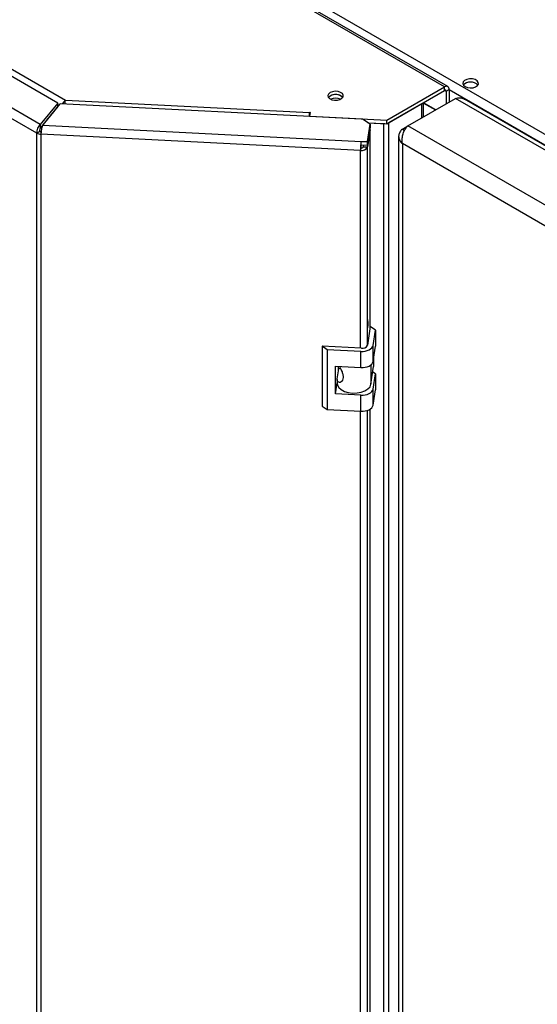
# Model space of a CAD drawing. Units: millimetres. Extents: x 0 to 420, y 0 to 297.
# Drawn here: x 332 to 350, y 99 to 134 of the extents above; entities that cross this region are included whole.
import ezdxf

# ---------------------------------------------------------------- set-up
doc = ezdxf.new("R2010")
doc.units = ezdxf.units.MM

msp = doc.modelspace()

# ---------------------------------------------------------------- linework, layer by layer
at = {"color": 7, "linetype": 'Continuous', "lineweight": 30}
for p, q in [((346.801, 131.56), (320.992, 146.459)), ((346.916, 131.571), (321.107, 146.471)), ((332.087, 140.43), (370.652, 118.167)), ((333.072, 130.987), (319.828, 138.632)), ((320.174, 138.694), (333.35, 131.088)), ((332.33, 129.92), (318.307, 138.016)), ((332.455, 130.224), (318.507, 138.276)), ((344.755, 130.378), (346.801, 131.56)), ((344.755, 130.256), (346.801, 131.437)), ((346.801, 131.437), (346.801, 131.56)), ((346.858, 131.405), (346.964, 131.466)), ((346.858, 131.405), (346.858, 130.963)), ((346.964, 131.466), (346.964, 131.024)), ((333.35, 131.088), (342.013, 130.65)), ((345.494, 130.176), (347.191, 131.155)), ((370.143, 117.906), (347.191, 131.155)), ((370.279, 117.979), (347.504, 131.127)), ((333.072, 130.987), (332.455, 130.224)), ((333.072, 130.864), (332.455, 130.101)), ((332.546, 130.199), (333.162, 130.962)), ((333.072, 130.864), (333.072, 130.987)), ((343.886, 130.421), (333.162, 130.962)), ((344.828, 130.298), (345.988, 130.968)), ((346.056, 130.5), (346.056, 131.007)), ((342.03, 130.658), (342.008, 130.517)), ((342.008, 130.517), (344.755, 130.378)), ((342.008, 130.515), (342.008, 130.517)), ((342.013, 130.65), (342.015, 130.659)), ((342.015, 130.659), (342.03, 130.658)), ((342.015, 130.559), (342.015, 130.659)), ((344.158, 130.233), (343.886, 130.421)), ((344.755, 130.256), (344.755, 130.378)), ((332.437, 129.982), (332.33, 129.92)), ((332.455, 130.224), (332.455, 130.101)), ((332.546, 130.199), (343.836, 129.629)), ((344.065, 129.618), (344.158, 130.233)), ((344.065, 129.495), (344.158, 130.11)), ((344.158, 130.045), (344.065, 129.43)), ((344.075, 130.29), (344.755, 130.256)), ((344.078, 130.288), (344.645, 130.26)), ((344.158, 130.045), (344.149, 130.046)), ((344.158, 130.233), (344.158, 130.11)), ((344.158, 123.027), (344.158, 130.045)), ((344.645, 65.181), (344.645, 130.26)), ((344.828, 65.22), (344.828, 130.298)), ((345.302, 130.065), (345.494, 130.176)), ((345.302, 130.065), (345.383, 130.019)), ((368.445, 116.926), (345.494, 130.176)), ((332.33, 65.136), (332.33, 129.92)), ((332.486, 129.968), (332.473, 129.882)), ((343.816, 129.309), (332.473, 129.882)), ((332.473, 129.882), (332.473, 65.098)), ((343.836, 129.629), (344.065, 129.618)), ((343.836, 129.507), (343.836, 129.629)), ((345.171, 129.808), (345.171, 65.073)), ((343.829, 129.395), (343.816, 129.309)), ((343.836, 129.507), (344.065, 129.495)), ((343.926, 129.502), (343.916, 129.437)), ((343.916, 129.437), (344.065, 129.43)), ((344.065, 129.495), (344.065, 129.618)), ((368, 116.448), (345.302, 129.551)), ((345.302, 129.551), (345.302, 64.963)), ((344.163, 123.056), (344.063, 122.394)), ((344.345, 122.931), (344.163, 123.056)), ((344.262, 122.384), (344.345, 122.931)), ((344.345, 122.931), (344.345, 122.359)), ((342.633, 122.235), (342.451, 122.36)), ((343.846, 122.289), (342.451, 122.36)), ((342.451, 122.36), (342.451, 120.237)), ((344.262, 121.813), (344.262, 122.384)), ((344.262, 121.813), (344.345, 122.359)), ((343.828, 122.174), (342.633, 122.235)), ((342.633, 122.235), (342.633, 120.112)), ((343.828, 121.603), (343.828, 122.174)), ((344.284, 121.961), (344.284, 121.643)), ((342.932, 121.648), (343.828, 121.603)), ((342.932, 120.668), (342.932, 121.648)), ((343.036, 121.495), (343.036, 121.643)), ((344.188, 121.01), (344.284, 121.643)), ((342.993, 121.207), (343.045, 121.552)), ((343.045, 121.552), (343.036, 121.549)), ((343.103, 121.581), (343.045, 121.552)), ((344.345, 121.379), (344.254, 121.442)), ((344.262, 120.833), (344.345, 121.379)), ((344.345, 121.379), (344.345, 120.808)), ((342.932, 120.668), (342.991, 121.056)), ((342.991, 121.18), (342.991, 121.041)), ((343.828, 120.623), (342.932, 120.668)), ((343.828, 120.051), (343.828, 120.623)), ((344.262, 120.261), (344.262, 120.833)), ((344.262, 120.261), (344.345, 120.808)), ((342.451, 120.237), (342.633, 120.112)), ((342.633, 120.112), (343.828, 120.051)), ((344.158, 74.239), (344.158, 120.126))]:
    msp.add_line(p, q, dxfattribs=at)
at = {"color": 1, "linetype": 'Continuous', "lineweight": 30}
for p, q in [((346.801, 131.437), (346.858, 131.405)), ((346.964, 131.466), (370.44, 117.914)), ((333.072, 130.873), (333.084, 130.865)), ((345.988, 130.461), (345.988, 130.968)), ((346.484, 130.747), (346.056, 130.994)), ((346.056, 130.988), (346.478, 130.744)), ((332.661, 130.342), (332.653, 130.346)), ((342.013, 130.551), (342.013, 130.65)), ((332.582, 130.257), (332.589, 130.253)), ((344.645, 130.26), (344.646, 130.261)), ((343.816, 122.291), (343.816, 129.309)), ((344.065, 122.412), (344.065, 129.43)), ((344.188, 121.698), (344.188, 121.01)), ((343.816, 73.503), (343.816, 120.052)), ((344.065, 73.623), (344.065, 120.082))]:
    msp.add_line(p, q, dxfattribs=at)
at = {"color": 7, "linetype": 'Continuous', "lineweight": 30, "flags": 128}
for points in [[(347.526, 131.57), (347.611, 131.536), (347.711, 131.523), (347.813, 131.531), (347.903, 131.56), (347.969, 131.606), (348.002, 131.662), (347.997, 131.721), (347.955, 131.776), (347.882, 131.818), (347.788, 131.842), (347.686, 131.844), (347.588, 131.825), (347.509, 131.787), (347.459, 131.736), (347.445, 131.677), (347.468, 131.619), (347.526, 131.57)], [(342.739, 131.358), (342.682, 131.309), (342.659, 131.253), (342.673, 131.195), (342.722, 131.144), (342.8, 131.107), (342.896, 131.088), (342.997, 131.091), (343.089, 131.114), (343.16, 131.156), (343.201, 131.209), (343.206, 131.267), (343.174, 131.323), (343.109, 131.368), (343.021, 131.396), (342.921, 131.404), (342.822, 131.391), (342.739, 131.358)], [(342.739, 131.235), (342.682, 131.187), (342.68, 131.184)], [(343.187, 131.184), (343.185, 131.187), (343.128, 131.235)], [(344.645, 130.26), (344.671, 130.259), (344.682, 130.26)], [(343.828, 122.174), (343.907, 122.175), (343.984, 122.184), (344.056, 122.202), (344.12, 122.228), (344.175, 122.26), (344.218, 122.298), (344.247, 122.34), (344.262, 122.384)], [(343.828, 121.603), (343.907, 121.603), (343.984, 121.613), (344.056, 121.63), (344.12, 121.656), (344.175, 121.688), (344.218, 121.726), (344.247, 121.768), (344.262, 121.813)], [(342.991, 121.041), (343, 120.98), (343.047, 120.894), (343.131, 120.818), (343.246, 120.757), (343.385, 120.715), (343.538, 120.696), (343.695, 120.7), (343.844, 120.727), (343.976, 120.775), (344.082, 120.842), (344.154, 120.922), (344.188, 121.01)], [(343.828, 120.623), (343.907, 120.623), (343.984, 120.633), (344.056, 120.651), (344.12, 120.676), (344.175, 120.708), (344.218, 120.746), (344.247, 120.788), (344.262, 120.833)], [(343.828, 120.051), (343.907, 120.052), (343.984, 120.061), (344.056, 120.079), (344.12, 120.105), (344.175, 120.137), (344.218, 120.175), (344.247, 120.217), (344.262, 120.261)]]:
    msp.add_lwpolyline(points, dxfattribs=at)
at = {"color": 7, "linetype": 'Continuous', "lineweight": 30}
for centre, radius, start, end in [((347.724, 131.37), 0.362, 44.2595, 135.7405), ((346.865, 131.482), 0.1, 350.786, 129.2033), ((346.824, 131.41), 0.0349, 350.786, 129.2033), ((342.936, 130.924), 0.365, 58.3499, 134.6383), ((342.931, 130.924), 0.365, 45.3617, 121.6501), ((342.934, 130.736), 0.424, 65.6421, 114.3579), ((343.794, 130.407), 1.798, 172.2142, 176.5179), ((332.49, 130.08), 0.112, 241.6839, 268.1831), ((332.483, 130.204), 0.322, 241.6839, 268.1831), ((346.374, 129.31), 2.558, 172.8219, 180.0107), ((343.863, 129.53), 0.226, 258.0497, 333.6416), ((344.719, 129.396), 0.89, 172.8219, 180.0107), ((343.845, 129.472), 0.0786, 258.0497, 333.6416), ((343.887, 122.482), 0.196, 258.0497, 333.6416)]:
    msp.add_arc(centre, radius, start, end, dxfattribs=at)
for points, knots in [([(333.35, 131.088), (333.333, 131.074), (333.3, 131.048), (333.258, 131), (333.239, 130.969), (333.233, 130.959)], [0, 0, 0, 0, 0.409435, 0.811937, 1, 1, 1, 1]), ([(333.334, 130.949), (333.334, 130.976), (333.336, 131.032), (333.345, 131.069), (333.35, 131.088)], [0, 0, 0, 0, 0.4995893, 1, 1, 1, 1]), ([(347.191, 131.155), (347.242, 131.164), (347.343, 131.182), (347.451, 131.163), (347.495, 131.128), (347.502, 131.123)], [0, 0, 0, 0, 0.455946, 0.912014, 1, 1, 1, 1]), ([(345.302, 130.065), (345.269, 130.031), (345.203, 129.962), (345.164, 129.84), (345.177, 129.716), (345.232, 129.618), (345.284, 129.568), (345.302, 129.551)], [0, 0, 0, 0, 0.221505, 0.443039, 0.664574, 0.886107, 1, 1, 1, 1]), ([(345.302, 129.551), (345.297, 129.601), (345.286, 129.702), (345.316, 129.864), (345.373, 130.013), (345.438, 130.117), (345.48, 130.161), (345.494, 130.176)], [0, 0, 0, 0, 0.2215055, 0.4430395, 0.6645736, 0.8861075, 1, 1, 1, 1]), ([(344.065, 123.001), (344.071, 123.018), (344.09, 123.077), (344.095, 123.186), (344.075, 123.273), (344.065, 123.317)], [0, 0, 0, 0, 0.169637, 0.584327, 1, 1, 1, 1]), ([(343.072, 121.641), (343.088, 121.609), (343.124, 121.539), (343.176, 121.422), (343.203, 121.302), (343.197, 121.194), (343.159, 121.111), (343.099, 121.069), (343.039, 121.073), (342.996, 121.117), (342.988, 121.17), (342.992, 121.203), (342.993, 121.207)], [0, 0, 0, 0, 0.091477, 0.201557, 0.308056, 0.418056, 0.529639, 0.638457, 0.744646, 0.856667, 0.983238, 1, 1, 1, 1])]:
    msp.add_open_spline(points, degree=3, knots=knots, dxfattribs=at)
for points in [[(332.455, 130.224), (332.437, 130.207), (332.401, 130.173), (332.357, 130.093), (332.328, 130.004), (332.33, 129.948), (332.33, 129.92)], [(332.455, 130.101), (332.451, 130.094), (332.443, 130.08), (332.433, 130.049), (332.43, 130.014), (332.434, 129.992), (332.437, 129.982)], [(332.473, 129.882), (332.478, 129.908), (332.487, 129.961), (332.505, 130.053), (332.525, 130.14), (332.539, 130.179), (332.546, 130.199)]]:
    msp.add_open_spline(points, degree=3, dxfattribs=at)

doc.saveas('drawing.dxf')
